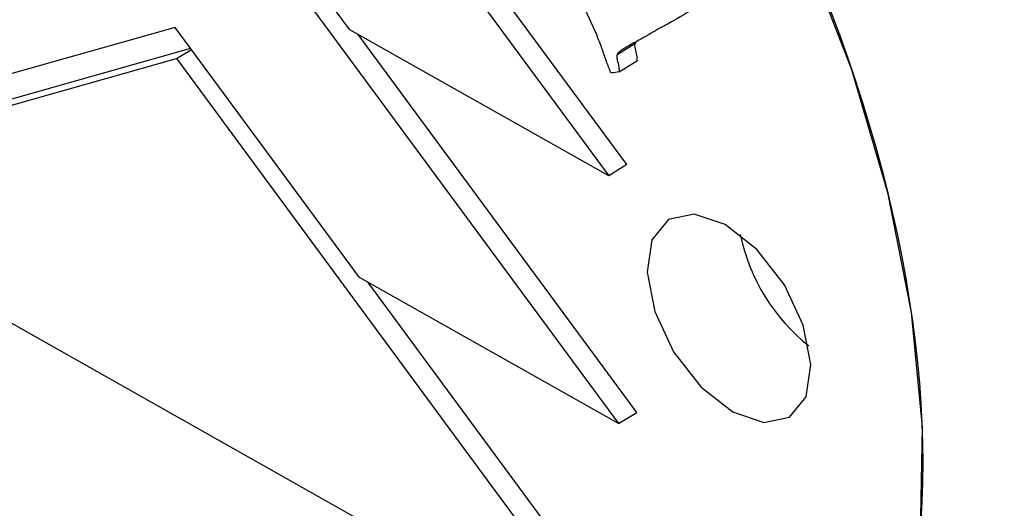
# Model space of a CAD drawing. Units: millimetres. Extents: x 15 to 223, y 21 to 196.
# Drawn here: x 33 to 34, y 169 to 170 of the extents above; entities that cross this region are included whole.
import ezdxf

# ---------------------------------------------------------------- set-up
doc = ezdxf.new("R2010")
doc.units = ezdxf.units.MM

msp = doc.modelspace()

# ---------------------------------------------------------------- linework, layer by layer
at = {"color": 7, "linetype": 'Continuous', "lineweight": 25}
for p, q in [((33.19692, 169.63699), (32.7986, 170.17729)), ((32.78254, 170.1674), (33.18086, 169.6271)), ((32.95251, 169.75586), (32.78994, 169.97638)), ((32.79121, 169.94897), (33.18953, 169.40864)), ((33.16548, 169.76239), (33.15735, 169.77958)), ((32.79862, 169.75796), (32.64648, 169.71488)), ((32.96119, 169.53741), (32.79862, 169.75796)), ((33.18086, 169.6271), (32.95251, 169.75586)), ((33.17056, 169.75079), (33.16548, 169.76239)), ((33.2056, 169.41853), (32.96005, 169.7516)), ((32.81229, 169.73941), (32.44323, 169.6349)), ((32.79987, 169.73055), (32.8129, 169.73858)), ((33.18829, 169.7342), (33.20435, 169.74409)), ((33.20316, 169.74433), (33.19203, 169.73778)), ((32.42717, 169.62501), (32.79987, 169.73055)), ((32.79987, 169.73055), (33.19821, 169.19022)), ((33.19006, 169.71887), (33.20612, 169.72876)), ((33.19006, 169.71887), (33.18523, 169.71793)), ((33.19692, 169.63699), (33.18086, 169.6271)), ((33.19821, 169.19022), (32.42717, 169.62501)), ((33.18953, 169.40864), (32.96119, 169.53741)), ((33.21427, 169.20011), (32.96876, 169.53314)), ((33.18953, 169.40864), (33.2056, 169.41853))]:
    msp.add_line(p, q, dxfattribs=at)
at = {"color": 7, "linetype": 'Continuous', "lineweight": 25, "flags": 128}
for points in [[(33.4572, 169.40553), (33.45535, 169.31094), (33.44207, 169.2245), (33.41758, 169.14776), (33.38235, 169.08208), (33.33698, 169.02864), (33.28229, 168.9884), (33.21925, 168.96206), (33.149, 168.9501), (33.07279, 168.95273), (32.99196, 168.96991), (32.90797, 169.00133), (32.82232, 169.04643), (32.73653, 169.1044), (32.65213, 169.17421), (32.57064, 169.25461), (32.4935, 169.34418), (32.42209, 169.4413), (32.35769, 169.54425), (32.30144, 169.65119), (32.25435, 169.76021), (32.21726, 169.86937)], [(33.35266, 169.83013), (33.39485, 169.7208), (33.42668, 169.6123), (33.44759, 169.50658), (33.4572, 169.40553)], [(33.21465, 169.5423), (33.22141, 169.5076), (33.23814, 169.47198), (33.2623, 169.44086), (33.29021, 169.41897), (33.31762, 169.40966), (33.34036, 169.41434), (33.35497, 169.43229), (33.35921, 169.46078), (33.35246, 169.49548), (33.33573, 169.5311), (33.31157, 169.56223), (33.28366, 169.58411), (33.25624, 169.59342), (33.2335, 169.58875), (33.2189, 169.5708), (33.21465, 169.5423)]]:
    msp.add_lwpolyline(points, dxfattribs=at)
at = {"color": 7, "linetype": 'Continuous', "lineweight": 25}
msp.add_arc((33.46273, 169.6098), 0.16938, 191.75683, 231.4905, dxfattribs=at)
msp.add_ellipse((32.81458, 169.76832), major_axis=(-0.47645, 0.77452), ratio=0.557839, dxfattribs=at)
for points, knots in [([(33.25521, 169.77404), (33.24797, 169.76967), (33.23782, 169.76354), (33.22426, 169.75644), (33.21843, 169.75292), (33.21551, 169.75116)], [0, 0, 0, 0, 0.553582, 0.776762, 1, 1, 1, 1]), ([(33.1828, 169.71791), (33.18144, 169.72133), (33.17856, 169.72852), (33.17505, 169.73946), (33.17206, 169.74701), (33.17056, 169.75079)], [0, 0, 0, 0, 0.311389, 0.655634, 1, 1, 1, 1]), ([(33.21551, 169.75116), (33.21459, 169.75064), (33.21208, 169.74922), (33.20796, 169.74696), (33.20476, 169.7452), (33.20316, 169.74433)], [0, 0, 0, 0, 0.224706, 0.612406, 1, 1, 1, 1]), ([(33.19203, 169.73778), (33.19135, 169.73727), (33.19033, 169.73651), (33.18901, 169.73541), (33.18853, 169.7346), (33.18829, 169.7342)], [0, 0, 0, 0, 0.497041, 0.7467, 1, 1, 1, 1]), ([(33.20612, 169.72876), (33.20606, 169.73033), (33.20594, 169.73359), (33.20463, 169.73819), (33.20395, 169.74171), (33.20407, 169.74335), (33.20431, 169.74398), (33.20435, 169.74409)], [0, 0, 0, 0, 0.3150376, 0.6540138, 0.8311458, 0.970005, 1, 1, 1, 1]), ([(33.20435, 169.74409), (33.20445, 169.7443), (33.20475, 169.74494), (33.20523, 169.74536), (33.20554, 169.74563)], [0, 0, 0, 0, 0.334907, 1, 1, 1, 1]), ([(33.18829, 169.7342), (33.18815, 169.73362), (33.1878, 169.7322), (33.18852, 169.72853), (33.18986, 169.72382), (33.18999, 169.72053), (33.19006, 169.71887)], [0, 0, 0, 0, 0.141029, 0.342894, 0.667976, 1, 1, 1, 1]), ([(33.18523, 169.71793), (33.18497, 169.71791), (33.18444, 169.71788), (33.18363, 169.71789), (33.18308, 169.7179), (33.1828, 169.71791)], [0, 0, 0, 0, 0.325756, 0.663339, 1, 1, 1, 1])]:
    msp.add_open_spline(points, degree=3, knots=knots, dxfattribs=at)

doc.saveas('drawing.dxf')
